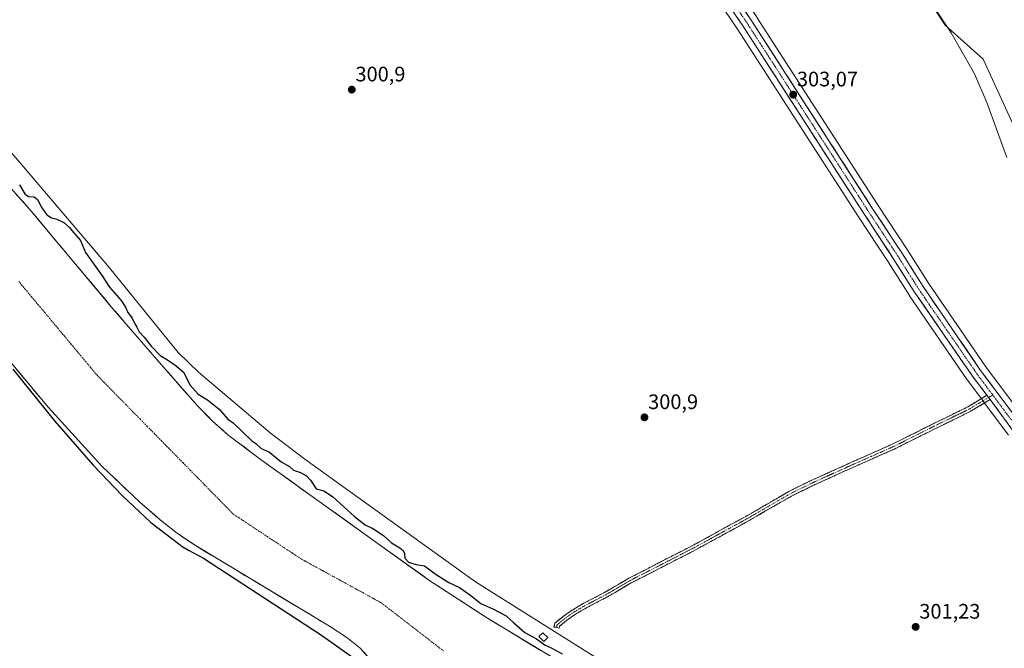
# Model space of a CAD drawing. Units: metres. Extents: x 597625 to 601098, y 4699043 to 4701405.
# Drawn here: x 598815 to 599285, y 4699949 to 4700249 of the extents above; entities that cross this region are included whole.
import ezdxf
from ezdxf.enums import TextEntityAlignment as Align

# ---------------------------------------------------------------- set-up
doc = ezdxf.new("R2010")
doc.units = ezdxf.units.M
doc.header["$MEASUREMENT"] = 0
doc.linetypes.add('TRAZO_Y_PUNTO', pattern=[1, 0.5, -0.25, 0, -0.25])
doc.linetypes.add('TRAZOSX2', pattern=[1.5, 1, -0.5])
for name, color, linetype, lineweight in [('Camino', 19, 'TRAZOSX2', 0), ('Camino Cxs', 19, 'Continuous', 0), ('Camino eje', 19, 'TRAZO_Y_PUNTO', 0), ('Carretera de calzada única', 19, 'Continuous', 13), ('Carretera de calzada única Cxs', 19, 'Continuous', 13), ('Carretera de calzada única eje', 19, 'TRAZO_Y_PUNTO', 0), ('Carátula', 7, 'Continuous', 5), ('Corriente natural Cxs', 5, 'Continuous', 13), ('Corriente natural eje', 5, 'TRAZO_Y_PUNTO', 0), ('Corriente natural superficial', 5, 'Continuous', 13), ('Cultivos herbáceos CxS', 92, 'Continuous', 0), ('Cultivos leñosos CxS', 92, 'Continuous', 0), ('Curva de nivel maestra', 36, 'Continuous', 30), ('Curva de nivel normal', 36, 'Continuous', 0), ('Edificación', 1, 'Continuous', 13), ('Edificación Cxs', 1, 'Continuous', 13), ('Matorral CxS', 135, 'Continuous', 0), ('Núcleo urbano CxS', 19, 'Continuous', 0), ('Punto de cota en terreno', 7, 'Continuous', 0), ('Rótulo de punto de cota en terreno', 19, 'Continuous', 0), ('Suelo desnudo CxS', 43, 'Continuous', 0)]:
    doc.layers.add(name, color=color, linetype=linetype, lineweight=lineweight)
doc.styles.add('Arial', font='txt', dxfattribs={"height": 0.2})

# ---------------------------------------------------------------- blocks, each defined once
blk = doc.blocks.new('*U153')
at = {"layer": 'Cultivos leñosos CxS', "color": 92, "linetype": 'Continuous', "lineweight": 0}
for points in [[(599124.5099, 4699922.9807, 300.5651), (599032.2479, 4699980.8927, 300.9051), (598950.8085, 4700039.4337, 300.7438), (598934.3407, 4700051.959, 300.9576), (598900.1536, 4700081.0141, 301.2411), (598890.3198, 4700090.3871, 301.1582), (598857.5386, 4700130.6903, 301.2805), (598786.3566, 4700214.3431, 301.4727), (598765.2831, 4700230.7452, 300.8992), (598692.5538, 4700305.3559, 301.0215), (598673.4775, 4700334.615, 300.7772), (598626.4158, 4700395.6813, 300.784), (598580.6373, 4700468.8265, 300.8386), (598567.9339, 4700507.6195, 301.0361), (598553.973, 4700565.4894, 301.1085), (598545.7604, 4700650.0599, 301.1528), (598531.9869, 4700748.3747, 301.0617)], [(598878.066, 4700670.8081, 301.8301), (598891.1619, 4700650.7041, 301.8502), (598907.7007, 4700625.6859, 302.1665), (598917.7541, 4700610.2061, 301.7937), (598963.7092, 4700539.4535, 301.5435), (598987.7571, 4700503.8459, 301.4145), (599019.9069, 4700454.1217, 301.6609), (599080.1791, 4700362.4283, 301.82), (599108.3965, 4700319.0423, 302.0038), (599144.6037, 4700263.5768, 302.1368), (599157.4383, 4700244.7043, 302.3233), (599215.1763, 4700155.0429, 302.4799), (599229.259, 4700133.6639, 302.5631), (599239.4437, 4700117.5381, 302.6534), (599239.5076, 4700117.4411, 302.6679), (599267.0975, 4700077.2911, 303.659), (599267.1673, 4700077.1939, 303.6674), (599274.0079, 4700068.0429, 304.2686), (599275.5279, 4700066.0129, 304.2237), (599286.8074, 4700050.9239, 304.3143)], [(599295.3009, 4700057.6191, 304.3004), (599275.9189, 4700083.5483, 304.1817), (599248.5155, 4700123.4413, 303.825), (599238.3509, 4700139.5265, 303.7858), (599224.2441, 4700160.9473, 303.6044), (599166.4823, 4700250.6443, 303.2781)], [(599228.1945, 4700290.0095, 304.8743), (599256.5289, 4700246.5501, 305.0875), (599274.6543, 4700230.3271, 307.5992), (599294.0437, 4700188.0331, 308.5731)]]:
    blk.add_polyline3d(points, dxfattribs=at)
blk = doc.blocks.new('5PATER')
at = {"layer": 'Carátula', "linetype": 'Continuous', "lineweight": 5}
h = blk.add_hatch(color=250, dxfattribs=at)
edge = h.paths.add_edge_path()
edge.add_ellipse((0, 0.01), major_axis=(-1.33, -1.34), ratio=0.999422, start_angle=0, end_angle=360)

msp = doc.modelspace()

# ---------------------------------------------------------------- linework, layer by layer
at = {"layer": 'Camino', "color": 19, "linetype": 'TRAZOSX2', "lineweight": 0}
for points in [[(599071.06, 4699959.2), (599069.78, 4699959.21), (599070.15, 4699961.05), (599074.29, 4699964.4), (599078.73, 4699967.51), (599084.09, 4699970.64), (599093.88, 4699975.77), (599105.51, 4699982.53), (599136.5, 4699998.46), (599161.37, 4700012.1), (599181.99, 4700024.03), (599191.8, 4700028.85), (599210.06, 4700037.13), (599231.25, 4700046.52), (599250.74, 4700056.24), (599267.29, 4700064.37), (599276.5, 4700069.9)], [(599278.06, 4700067.88), (599268.5, 4700062.15), (599251.86, 4700053.99), (599232.32, 4700044.24), (599211.09, 4700034.84), (599192.87, 4700026.57), (599183.18, 4700021.81), (599162.61, 4700009.9), (599137.68, 4699996.23), (599106.71, 4699980.32), (599095.09, 4699973.57), (599085.31, 4699968.44), (599080.09, 4699965.39), (599075.81, 4699962.39), (599072.44, 4699959.66), (599072.25, 4699958.72), (599071.06, 4699959.2)]]:
    msp.add_lwpolyline(points, dxfattribs=at)
at = {"layer": 'Camino Cxs', "color": 19, "linetype": 'Continuous', "lineweight": 0}
msp.add_lwpolyline([(599276.5, 4700069.9), (599278.06, 4700067.88)], dxfattribs=at)
msp.add_polyline3d([(599278.06, 4700067.88, 304.33), (599274.87, 4700065.97, 303.93), (599271.69, 4700064.06, 303.71), (599268.5, 4700062.15, 303.15), (599264.34, 4700060.11, 302.55), (599260.18, 4700058.07, 302.86), (599256.02, 4700056.03, 302.32), (599251.86, 4700053.99, 302.63), (599247.95, 4700052.04, 302.58), (599244.04, 4700050.09, 301.97), (599240.14, 4700048.14, 302.3), (599236.23, 4700046.19, 302.22), (599232.32, 4700044.24, 301.97), (599228.07, 4700042.36, 302.3), (599223.83, 4700040.48, 301.89), (599219.58, 4700038.6, 302.19), (599215.34, 4700036.72, 302.08), (599211.09, 4700034.84, 301.76), (599207.45, 4700033.19, 302.04), (599203.8, 4700031.53, 301.88), (599200.16, 4700029.88, 301.77), (599196.51, 4700028.22, 301.97), (599192.87, 4700026.57, 301.73), (599189.64, 4700024.98, 301.67), (599186.41, 4700023.4, 301.8), (599183.18, 4700021.81, 301.64), (599179.07, 4700019.43, 301.59), (599174.95, 4700017.05, 301.63), (599170.84, 4700014.66, 301.6), (599166.72, 4700012.28, 301.6), (599162.61, 4700009.9, 301.44), (599158.46, 4700007.62, 301.4), (599154.3, 4700005.34, 301.32), (599150.15, 4700003.07, 301.36), (599145.99, 4700000.79, 301.28), (599141.84, 4699998.51, 301.32), (599137.68, 4699996.23, 301.25), (599133.26, 4699993.96, 301.25), (599128.83, 4699991.68, 301.2), (599124.41, 4699989.41, 301.19), (599119.98, 4699987.14, 301.15), (599115.56, 4699984.87, 301.13), (599111.13, 4699982.59, 301.15), (599106.71, 4699980.32, 301.09), (599102.84, 4699978.07, 301.11), (599098.96, 4699975.82, 301.09), (599095.09, 4699973.57, 301.14), (599091.83, 4699971.86, 301.07), (599088.57, 4699970.15, 301.07), (599085.31, 4699968.44, 301.08), (599082.7, 4699966.92, 301.07), (599080.09, 4699965.39, 301.07), (599077.95, 4699963.89, 301.08), (599075.81, 4699962.39, 301.07), (599072.44, 4699959.66, 301.09), (599072.25, 4699958.72, 301.12), (599071.06, 4699959.2, 301.09), (599069.78, 4699959.21, 301.07), (599070.15, 4699961.05, 301.03), (599072.22, 4699962.73, 301), (599074.29, 4699964.4, 300.99), (599076.51, 4699965.96, 300.97), (599078.73, 4699967.51, 300.96), (599081.41, 4699969.08, 300.96), (599084.09, 4699970.64, 300.97), (599087.35, 4699972.35, 300.97), (599090.62, 4699974.06, 300.98), (599093.88, 4699975.77, 300.99), (599097.76, 4699978.02, 300.95), (599101.63, 4699980.28, 300.99), (599105.51, 4699982.53, 300.93), (599109.94, 4699984.81, 301.01), (599114.36, 4699987.08, 301), (599118.79, 4699989.36, 301.04), (599123.22, 4699991.63, 301.06), (599127.65, 4699993.91, 301.11), (599132.07, 4699996.18, 301.1), (599136.5, 4699998.46, 301.21), (599140.65, 4700000.73, 301.15), (599144.79, 4700003.01, 301.18), (599148.94, 4700005.28, 301.22), (599153.08, 4700007.55, 301.24), (599157.23, 4700009.83, 301.3), (599161.37, 4700012.1, 301.38), (599165.49, 4700014.49, 301.53), (599169.62, 4700016.87, 301.56), (599173.74, 4700019.26, 301.6), (599177.87, 4700021.64, 301.47), (599181.99, 4700024.03, 301.64), (599185.26, 4700025.64, 301.56), (599188.53, 4700027.24, 301.57), (599191.8, 4700028.85, 301.73), (599195.45, 4700030.51, 301.65), (599199.1, 4700032.16, 301.69), (599202.76, 4700033.82, 302), (599206.41, 4700035.47, 301.73), (599210.06, 4700037.13, 301.79), (599214.3, 4700039.01, 302.23), (599218.54, 4700040.89, 301.81), (599222.77, 4700042.76, 301.87), (599227.01, 4700044.64, 302.32), (599231.25, 4700046.52, 301.86), (599235.15, 4700048.46, 302.62), (599239.05, 4700050.41, 302.06), (599242.94, 4700052.35, 301.99), (599246.84, 4700054.3, 302.81), (599250.74, 4700056.24, 302.22), (599254.88, 4700058.27, 302.68), (599259.02, 4700060.31, 302.5), (599263.15, 4700062.34, 302.5), (599267.29, 4700064.37, 303.17), (599270.36, 4700066.21, 303.19), (599273.43, 4700068.06, 303.7), (599276.5, 4700069.9, 304.39), (599278.06, 4700067.88, 304.33)], close=True, dxfattribs=at)
at = {"layer": 'Camino eje', "color": 19, "linetype": 'TRAZO_Y_PUNTO', "lineweight": 0}
for points in [[(599277.28, 4700068.89), (599272.5, 4700066.03), (599267.9, 4700063.26), (599259.58, 4700059.18), (599251.3, 4700055.12), (599241.56, 4700050.26), (599231.79, 4700045.38), (599221.17, 4700040.68), (599210.58, 4700035.99), (599201.47, 4700031.85), (599192.34, 4700027.71), (599182.59, 4700022.92), (599172.28, 4700016.96), (599161.99, 4700011), (599137.09, 4699997.35), (599121.61, 4699989.39), (599106.11, 4699981.43), (599094.49, 4699974.67), (599089.6, 4699972.11), (599084.7, 4699969.54), (599079.41, 4699966.45), (599075.05, 4699963.4), (599071.3, 4699960.36), (599071.06, 4699959.2)], [(599279.23, 4700070.07), (599277.28, 4700068.89)]]:
    msp.add_lwpolyline(points, dxfattribs=at)
at = {"layer": 'Carretera de calzada única', "color": 19, "linetype": 'Continuous', "lineweight": 13}
for points in [[(599276.5, 4700069.9), (599269.57, 4700078.99), (599241.98, 4700119.14), (599231.78, 4700135.29), (599217.69, 4700156.68), (599159.94, 4700246.36), (599147.1, 4700265.24), (599110.91, 4700320.68), (599082.69, 4700364.07), (599022.42, 4700455.76), (598990.26, 4700505.5), (598966.21, 4700541.11), (598920.26, 4700611.86)], [(598937.8, 4700593.7), (598970.23, 4700543.77), (598994.28, 4700508.16), (599026.46, 4700458.39), (599086.71, 4700366.71), (599114.94, 4700323.31), (599151.1, 4700267.91), (599163.96, 4700249.02), (599221.73, 4700159.31), (599235.83, 4700137.9), (599246.01, 4700121.79), (599273.48, 4700081.8), (599292.96, 4700055.74), (599304.3, 4700042.57), (599353.92, 4699990.21), (599371.66, 4699972.08), (599386, 4699956.3), (599403.03, 4699936.92), (599417.03, 4699920.19), (599421.93, 4699912.89)], [(599289.26, 4700052.53), (599289.22, 4700052.59), (599278.06, 4700067.88)]]:
    msp.add_lwpolyline(points, dxfattribs=at)
at = {"layer": 'Carretera de calzada única Cxs', "color": 19, "linetype": 'Continuous', "lineweight": 13}
msp.add_lwpolyline([(599276.5, 4700069.9), (599278.06, 4700067.88)], dxfattribs=at)
for points in [[(599286.43, 4700056.42, 304.5), (599283.64, 4700060.24, 304.39), (599280.85, 4700064.06, 304.41), (599278.06, 4700067.88, 304.33), (599276.5, 4700069.9, 304.39), (599274.19, 4700072.93, 304.16), (599271.88, 4700075.96, 304.17), (599269.57, 4700078.99, 304.02), (599266.81, 4700083.01, 304.16), (599264.05, 4700087.02, 303.72), (599261.29, 4700091.04, 303.95), (599258.53, 4700095.05, 303.51), (599255.78, 4700099.07, 303.92), (599253.02, 4700103.08, 303.52), (599250.26, 4700107.1, 303.61), (599247.5, 4700111.11, 303.73), (599244.74, 4700115.13, 303.43), (599241.98, 4700119.14, 303.53), (599239.43, 4700123.18, 303.21), (599236.88, 4700127.22, 303.37), (599234.33, 4700131.25, 303.11), (599231.78, 4700135.29, 303.02), (599229.43, 4700138.86, 303.17), (599227.08, 4700142.42, 303.38), (599224.74, 4700145.99, 303.04), (599222.39, 4700149.55, 302.87), (599220.04, 4700153.12, 303.05), (599217.69, 4700156.68, 302.97), (599215.07, 4700160.76, 302.98), (599212.44, 4700164.83, 303.02), (599209.82, 4700168.91, 302.96), (599207.19, 4700172.99, 303.09), (599204.57, 4700177.06, 302.9), (599201.94, 4700181.14, 302.99), (599199.32, 4700185.21, 302.8), (599196.69, 4700189.29, 302.98), (599194.07, 4700193.37, 302.87), (599191.44, 4700197.44, 302.98), (599188.82, 4700201.52, 302.71), (599186.19, 4700205.6, 302.86), (599183.57, 4700209.67, 302.83), (599180.94, 4700213.75, 302.85), (599178.32, 4700217.83, 302.75), (599175.69, 4700221.9, 302.74), (599173.07, 4700225.98, 302.59), (599170.44, 4700230.05, 302.61), (599167.82, 4700234.13, 302.53), (599165.19, 4700238.21, 302.6), (599162.57, 4700242.28, 302.53), (599159.94, 4700246.36, 302.52), (599157.37, 4700250.14, 302.56)], [(599161.39, 4700252.8, 302.57), (599163.96, 4700249.02, 302.67), (599166.59, 4700244.94, 302.68), (599169.21, 4700240.86, 302.77), (599171.84, 4700236.79, 302.68), (599174.46, 4700232.71, 302.67), (599177.09, 4700228.63, 302.81), (599179.72, 4700224.55, 302.77), (599182.34, 4700220.48, 302.9), (599184.97, 4700216.4, 302.85), (599187.59, 4700212.32, 303.01), (599190.22, 4700208.24, 302.9), (599192.85, 4700204.17, 303.07), (599195.47, 4700200.09, 303.04), (599198.1, 4700196.01, 303.17), (599200.72, 4700191.93, 303.02), (599203.35, 4700187.85, 303.18), (599205.97, 4700183.78, 303.12), (599208.6, 4700179.7, 303.19), (599211.23, 4700175.62, 303.17), (599213.85, 4700171.54, 303.23), (599216.48, 4700167.47, 303.23), (599219.1, 4700163.39, 303.25), (599221.73, 4700159.31, 303.41), (599224.08, 4700155.74, 303.41), (599226.43, 4700152.17, 303.44), (599228.78, 4700148.61, 303.46), (599231.13, 4700145.04, 303.54), (599233.48, 4700141.47, 303.59), (599235.83, 4700137.9, 303.58), (599238.38, 4700133.87, 303.67), (599240.92, 4700129.85, 303.69), (599243.47, 4700125.82, 303.75), (599246.01, 4700121.79, 303.72), (599248.76, 4700117.79, 303.81), (599251.5, 4700113.79, 303.96), (599254.25, 4700109.79, 303.92), (599257, 4700105.79, 303.97), (599259.75, 4700101.8, 303.93), (599262.49, 4700097.8, 304.04), (599265.24, 4700093.8, 304.05), (599267.99, 4700089.8, 304.09), (599270.73, 4700085.8, 304.04), (599273.48, 4700081.8, 304.1), (599276.26, 4700078.08, 304.15), (599279.05, 4700074.35, 304.09), (599281.83, 4700070.63, 304.12), (599284.61, 4700066.91, 304.1), (599287.39, 4700063.19, 304.23)]]:
    msp.add_polyline3d(points, dxfattribs=at)
at = {"layer": 'Carretera de calzada única eje', "color": 19, "linetype": 'TRAZO_Y_PUNTO', "lineweight": 0}
for points in [[(598933.88, 4700595.32), (598940.23, 4700585.55), (598968.23, 4700542.44), (598980.25, 4700524.64), (598992.28, 4700506.83), (599008.35, 4700481.93), (599024.44, 4700457.07), (599054.57, 4700411.23), (599084.69, 4700365.39), (599098.82, 4700343.68), (599112.92, 4700321.99), (599131.01, 4700294.29), (599149.1, 4700266.57), (599155.51, 4700257.14), (599161.94, 4700247.69), (599190.82, 4700202.84), (599219.71, 4700157.99), (599226.76, 4700147.3), (599233.82, 4700136.59), (599238.89, 4700128.54), (599244, 4700120.46), (599257.73, 4700100.47), (599271.53, 4700080.39), (599279.23, 4700070.07)], [(599279.23, 4700070.07), (599281.26, 4700067.35), (599291.08, 4700054.23), (599296.85, 4700047.54), (599298.42, 4700045.71)]]:
    msp.add_lwpolyline(points, dxfattribs=at)
at = {"layer": 'Corriente natural Cxs', "color": 5, "linetype": 'Continuous', "lineweight": 13}
for points in [[(598813.27, 4700165.65, 298.81), (598816.32, 4700162.23, 298.94), (598819.37, 4700158.82, 298.93), (598822.38, 4700155.23, 298.78), (598825.38, 4700151.64, 298.65), (598828.39, 4700148.05, 298.56), (598831.4, 4700144.47, 298.34), (598834.4, 4700140.88, 298.38), (598837.41, 4700137.29, 298.3), (598840.42, 4700133.7, 298.15), (598843.43, 4700130.11, 298.17), (598846.43, 4700126.52, 298.3), (598849.44, 4700122.94, 298.8), (598852.45, 4700119.35, 298.73), (598855.45, 4700115.76, 298.57), (598858.46, 4700112.17, 298.5), (598861.56, 4700108.57, 298.2), (598864.67, 4700104.97, 298.7), (598867.77, 4700101.37, 298.93), (598870.88, 4700097.76, 298.76), (598873.98, 4700094.16, 299.6), (598877.09, 4700090.56, 299.99), (598880.19, 4700086.96, 299.5), (598883.43, 4700083.28, 298.65), (598886.67, 4700079.6, 298.55), (598889.91, 4700075.92, 298.51), (598893.15, 4700072.23, 298.89), (598896.39, 4700068.55, 299.1), (598899.63, 4700064.87, 298.99), (598901.97, 4700062.49, 298.82), (598904.31, 4700060.11, 298.68), (598906.65, 4700057.73, 298.54), (598909.15, 4700055.51, 298.47), (598911.64, 4700053.3, 298.29), (598914.14, 4700051.08, 298.53), (598917.98, 4700048.17, 298.4), (598921.82, 4700045.25, 298.56), (598925.65, 4700042.34, 298.53), (598929.49, 4700039.42, 298.72), (598933.52, 4700036.53, 299.02), (598937.55, 4700033.65, 299.04), (598941.57, 4700030.76, 298.87), (598945.6, 4700027.87, 298.85), (598949.63, 4700024.99, 298.85), (598953.66, 4700022.1, 298.81), (598957.69, 4700019.21, 298.48), (598961.71, 4700016.33, 298.58), (598965.74, 4700013.44, 299.24), (598969.77, 4700010.56, 299.27), (598973.8, 4700007.67, 299.32), (598977.83, 4700004.78, 299.39), (598981.85, 4700001.9, 299.12), (598985.88, 4699999.01, 298.8), (598989.91, 4699996.12, 299.09), (598993.94, 4699993.24, 299.27), (598997.97, 4699990.35, 299.65), (599001.99, 4699987.46, 299.56), (599006.02, 4699984.58, 298.89), (599010.05, 4699981.69, 299.3), (599014.05, 4699979.08, 299.45), (599018.05, 4699976.47, 299.33), (599022.05, 4699973.86, 299.1), (599026.04, 4699971.26, 299.24), (599030.04, 4699968.65, 299.13), (599034.04, 4699966.04, 299.15), (599038.04, 4699963.43, 299.05), (599042.23, 4699960.9, 299.1), (599046.41, 4699958.38, 298.66), (599050.6, 4699955.85, 298.94), (599054.79, 4699953.33, 298.81), (599058.97, 4699950.8, 298.97), (599063.16, 4699948.27, 298.93)], [(598980.62, 4699945.47, 299.57), (598977.34, 4699949.22, 299.76), (598974.15, 4699951.73, 299.38), (598970.95, 4699954.25, 298.98), (598966.76, 4699956.97, 299.26), (598962.56, 4699959.68, 299.3), (598958.53, 4699962.1, 299.94), (598954.5, 4699964.53, 300.44), (598950.48, 4699966.95, 300.56), (598946.45, 4699969.37, 300.15), (598942.42, 4699971.79, 299.04), (598938.39, 4699974.22, 298.83), (598934.36, 4699976.64, 299.37), (598930.34, 4699979.06, 300.15), (598926.31, 4699981.48, 300.26), (598922.28, 4699983.91, 300.01), (598918.25, 4699986.33, 299.46), (598914.22, 4699988.75, 299.38), (598910.19, 4699991.17, 299.51), (598906.17, 4699993.6, 299.41), (598902.14, 4699996.02, 299.19), (598898.11, 4699998.44, 299.31), (598893.98, 4700001.25, 299.38), (598889.84, 4700004.05, 299.08), (598887.23, 4700006.12, 298.9), (598884.61, 4700008.2, 298.61), (598882, 4700010.27, 298.37), (598878.69, 4700013.14, 298.5), (598875.39, 4700016.02, 298.46), (598872.08, 4700018.89, 298.45), (598868.45, 4700022.32, 299.03), (598864.81, 4700025.75, 299.39), (598861.18, 4700029.19, 299.41), (598857.54, 4700032.62, 299.54), (598853.91, 4700036.05, 299.6), (598850.73, 4700039.56, 299.23), (598847.56, 4700043.08, 299.24), (598844.38, 4700046.59, 299.26), (598841.2, 4700050.1, 299.02), (598838.02, 4700053.61, 298.62), (598834.85, 4700057.13, 298.87), (598831.67, 4700060.64, 298.86), (598828.49, 4700064.15, 298.44), (598825.34, 4700067.88, 298.6), (598822.18, 4700071.62, 299.61), (598819.03, 4700075.35, 300.11), (598815.87, 4700079.09, 299.97), (598812.72, 4700082.82, 299.94)]]:
    msp.add_polyline3d(points, dxfattribs=at)
at = {"layer": 'Corriente natural eje', "color": 5, "linetype": 'TRAZO_Y_PUNTO', "lineweight": 0}
msp.add_polyline3d([(598814.23, 4700124.3, 298.56), (598817.35, 4700120.57, 298.58), (598820.47, 4700116.83, 298.61), (598823.58, 4700113.1, 298.66), (598826.7, 4700109.37, 298.69), (598829.82, 4700105.64, 298.68), (598832.93, 4700101.91, 298.65), (598836.05, 4700098.18, 298.6), (598839.16, 4700094.45, 298.55), (598842.28, 4700090.71, 298.46), (598845.4, 4700086.98, 298.4), (598848.51, 4700083.25, 298.37), (598851.63, 4700079.52, 298.4), (598855.06, 4700076.03, 298.49), (598858.48, 4700072.53, 298.58), (598861.91, 4700069.04, 298.66), (598865.34, 4700065.55, 298.7), (598868.76, 4700062.05, 298.74), (598872.19, 4700058.56, 298.78), (598875.61, 4700055.06, 298.84), (598879.04, 4700051.57, 298.88), (598882.47, 4700048.08, 298.88), (598885.89, 4700044.58, 298.79), (598889.32, 4700041.09, 298.65), (598892.75, 4700037.6, 298.49), (598896.17, 4700034.1, 298.37), (598899.6, 4700030.61, 298.32), (598903.02, 4700027.11, 298.33), (598906.45, 4700023.62, 298.36), (598909.88, 4700020.13, 298.35), (598913.3, 4700016.63, 298.29), (598916.73, 4700013.14, 298.18), (598920.79, 4700010.46, 298.06), (598924.85, 4700007.78, 298.01), (598928.91, 4700005.1, 298.01), (598932.98, 4700002.42, 298.04), (598937.04, 4699999.73, 298.07), (598941.1, 4699997.05, 298.13), (598945.16, 4699994.37, 298.25), (598949.22, 4699991.69, 298.43), (598953.44, 4699989.38, 298.66), (598957.67, 4699987.07, 298.94), (598961.89, 4699984.76, 299.18), (598966.11, 4699982.45, 299.28), (598970.34, 4699980.13, 299.27), (598974.56, 4699977.82, 299.2), (598978.78, 4699975.51, 299.09), (598983.01, 4699973.2, 299), (598987.23, 4699970.89, 298.93), (598990.97, 4699968.01, 298.9), (598994.7, 4699965.12, 298.9), (598998.44, 4699962.24, 298.9), (599002.18, 4699959.35, 298.89), (599005.91, 4699956.47, 298.88), (599009.65, 4699953.58, 298.87), (599013.38, 4699950.7, 298.85), (599017.12, 4699947.81, 298.82)], dxfattribs=at)
at = {"layer": 'Corriente natural superficial', "color": 5, "linetype": 'Continuous', "lineweight": 13}
for points in [[(598813.27, 4700165.65, 298.81), (598816.32, 4700162.23, 298.94), (598819.37, 4700158.82, 298.93), (598822.38, 4700155.23, 298.78), (598825.38, 4700151.64, 298.65), (598828.39, 4700148.05, 298.56), (598831.4, 4700144.47, 298.34), (598834.4, 4700140.88, 298.38), (598837.41, 4700137.29, 298.3), (598840.42, 4700133.7, 298.15), (598843.43, 4700130.11, 298.17), (598846.43, 4700126.52, 298.3), (598849.44, 4700122.94, 298.8), (598852.45, 4700119.35, 298.73), (598855.45, 4700115.76, 298.57), (598858.46, 4700112.17, 298.5), (598861.56, 4700108.57, 298.2), (598864.67, 4700104.97, 298.7), (598867.77, 4700101.37, 298.93), (598870.88, 4700097.76, 298.76), (598873.98, 4700094.16, 299.6), (598877.09, 4700090.56, 299.99), (598880.19, 4700086.96, 299.5), (598883.43, 4700083.28, 298.65), (598886.67, 4700079.6, 298.55), (598889.91, 4700075.92, 298.51), (598893.15, 4700072.23, 298.89), (598896.39, 4700068.55, 299.1), (598899.63, 4700064.87, 298.99), (598901.97, 4700062.49, 298.82), (598904.31, 4700060.11, 298.68), (598906.65, 4700057.73, 298.54), (598909.15, 4700055.51, 298.47), (598911.64, 4700053.3, 298.29), (598914.14, 4700051.08, 298.53), (598917.98, 4700048.17, 298.4), (598921.82, 4700045.25, 298.56), (598925.65, 4700042.34, 298.53), (598929.49, 4700039.42, 298.72), (598933.52, 4700036.53, 299.02), (598937.55, 4700033.65, 299.04), (598941.57, 4700030.76, 298.87), (598945.6, 4700027.87, 298.85), (598949.63, 4700024.99, 298.85), (598953.66, 4700022.1, 298.81), (598957.69, 4700019.21, 298.48), (598961.71, 4700016.33, 298.58), (598965.74, 4700013.44, 299.24), (598969.77, 4700010.56, 299.27), (598973.8, 4700007.67, 299.32), (598977.83, 4700004.78, 299.39), (598981.85, 4700001.9, 299.12), (598985.88, 4699999.01, 298.8), (598989.91, 4699996.12, 299.09), (598993.94, 4699993.24, 299.27), (598997.97, 4699990.35, 299.65), (599001.99, 4699987.46, 299.56), (599006.02, 4699984.58, 298.89), (599010.05, 4699981.69, 299.3), (599014.05, 4699979.08, 299.45), (599018.05, 4699976.47, 299.33), (599022.05, 4699973.86, 299.1), (599026.04, 4699971.26, 299.24), (599030.04, 4699968.65, 299.13), (599034.04, 4699966.04, 299.15), (599038.04, 4699963.43, 299.05), (599042.23, 4699960.9, 299.1), (599046.41, 4699958.38, 298.66), (599050.6, 4699955.85, 298.94), (599054.79, 4699953.33, 298.81), (599058.97, 4699950.8, 298.97), (599063.16, 4699948.27, 298.93)], [(598980.62, 4699945.47, 299.57), (598977.34, 4699949.22, 299.76), (598974.15, 4699951.73, 299.38), (598970.95, 4699954.25, 298.98), (598966.76, 4699956.97, 299.26), (598962.56, 4699959.68, 299.3), (598958.53, 4699962.1, 299.94), (598954.5, 4699964.53, 300.44), (598950.48, 4699966.95, 300.56), (598946.45, 4699969.37, 300.15), (598942.42, 4699971.79, 299.04), (598938.39, 4699974.22, 298.83), (598934.36, 4699976.64, 299.37), (598930.34, 4699979.06, 300.15), (598926.31, 4699981.48, 300.26), (598922.28, 4699983.91, 300.01), (598918.25, 4699986.33, 299.46), (598914.22, 4699988.75, 299.38), (598910.19, 4699991.17, 299.51), (598906.17, 4699993.6, 299.41), (598902.14, 4699996.02, 299.19), (598898.11, 4699998.44, 299.31), (598893.98, 4700001.25, 299.38), (598889.84, 4700004.05, 299.08), (598887.23, 4700006.12, 298.9), (598884.61, 4700008.2, 298.61), (598882, 4700010.27, 298.37), (598878.69, 4700013.14, 298.5), (598875.39, 4700016.02, 298.46), (598872.08, 4700018.89, 298.45), (598868.45, 4700022.32, 299.03), (598864.81, 4700025.75, 299.39), (598861.18, 4700029.19, 299.41), (598857.54, 4700032.62, 299.54), (598853.91, 4700036.05, 299.6), (598850.73, 4700039.56, 299.23), (598847.56, 4700043.08, 299.24), (598844.38, 4700046.59, 299.26), (598841.2, 4700050.1, 299.02), (598838.02, 4700053.61, 298.62), (598834.85, 4700057.13, 298.87), (598831.67, 4700060.64, 298.86), (598828.49, 4700064.15, 298.44), (598825.34, 4700067.88, 298.6), (598822.18, 4700071.62, 299.61), (598819.03, 4700075.35, 300.11), (598815.87, 4700079.09, 299.97), (598812.72, 4700082.82, 299.94)]]:
    msp.add_polyline3d(points, dxfattribs=at)
at = {"layer": 'Cultivos herbáceos CxS', "color": 92, "linetype": 'Continuous', "lineweight": 0}
for points in [[(599294.04, 4700188.03, 308.57), (599274.65, 4700230.33, 307.6), (599256.53, 4700246.55, 305.09), (599228.19, 4700290.01, 304.87), (599228.19, 4700291.13, 305.21), (599265.09, 4700326.69, 314.36), (599272.78, 4700339.52, 316.51), (599279.65, 4700347.76, 318.56), (599280.48, 4700348.76, 318.86), (599292.79, 4700346.71, 320.48)], [(599228.19, 4700290.01, 304.87), (599256.53, 4700246.55, 305.09), (599274.65, 4700230.33, 307.6), (599294.04, 4700188.03, 308.57), (599318, 4700133.32, 306), (599323.13, 4700126.14, 305.08), (599335.44, 4700122.03, 305.34), (599354.3, 4700123.05, 305.29), (599379.56, 4700127.16, 306.93), (599380.49, 4700118.17, 306.19), (599381.1, 4700112.28, 306.05), (599377.37, 4700100.24, 305.63), (599372.17, 4700090.56, 305.03)], [(598673.51, 4700226.12, 298.45), (598680.59, 4700217.67, 299.12), (598699.73, 4700205.8, 298.55), (598700.33, 4700205.57, 298.6), (598704.48, 4700203.96, 298.73), (598708.87, 4700201.59, 298.7), (598725.14, 4700185.27, 298.78), (598754.86, 4700151.33, 299.25), (598779.61, 4700121.27, 299.42), (598800.1, 4700097.76, 300.38), (598828.49, 4700064.15, 298.88), (598853.91, 4700036.05, 299.43), (598872.08, 4700018.89, 298.5), (598882, 4700010.27, 298.7), (598889.84, 4700004.05, 299.3), (598898.11, 4699998.44, 299.34), (598962.56, 4699959.68, 299.16), (598970.95, 4699954.25, 299.23), (598977.34, 4699949.22, 299.48), (598997, 4699926.74, 299.34)], [(598800.1, 4700097.76, 300.38), (598828.49, 4700064.15, 298.88), (598853.91, 4700036.05, 299.43), (598872.08, 4700018.89, 298.5), (598882, 4700010.27, 298.7), (598889.84, 4700004.05, 299.3), (598898.11, 4699998.44, 299.34), (598962.56, 4699959.68, 299.16), (598970.95, 4699954.25, 299.23), (598977.34, 4699949.22, 299.48), (598997, 4699926.74, 299.34)]]:
    msp.add_polyline3d(points, dxfattribs=at)
at = {"layer": 'Cultivos leñosos CxS', "color": 92, "linetype": 'Continuous', "lineweight": 0}
for points in [[(598531.99, 4700748.37, 301.06), (598545.76, 4700650.06, 301.15), (598553.97, 4700565.49, 301.11), (598567.93, 4700507.62, 301.04), (598580.64, 4700468.83, 300.84), (598626.42, 4700395.68, 300.78), (598673.48, 4700334.62, 300.78), (598692.55, 4700305.36, 301.02), (598765.28, 4700230.75, 300.9), (598786.36, 4700214.34, 301.47), (598857.54, 4700130.69, 301.28), (598890.32, 4700090.39, 301.16), (598900.15, 4700081.01, 301.24), (598934.34, 4700051.96, 300.96), (598950.81, 4700039.43, 300.74), (599032.25, 4699980.89, 300.91), (599124.51, 4699922.98, 300.57)], [(598878.07, 4700670.81, 301.83), (598891.16, 4700650.7, 301.85), (598907.7, 4700625.69, 302.17), (598917.75, 4700610.21, 301.79), (598963.71, 4700539.45, 301.54), (598987.76, 4700503.85, 301.41), (599019.91, 4700454.12, 301.66), (599080.18, 4700362.43, 301.82), (599108.4, 4700319.04, 302), (599144.6, 4700263.58, 302.14), (599157.44, 4700244.7, 302.32), (599215.18, 4700155.04, 302.48), (599229.26, 4700133.66, 302.56), (599239.44, 4700117.54, 302.65), (599239.51, 4700117.44, 302.67), (599267.1, 4700077.29, 303.66), (599267.17, 4700077.19, 303.67), (599274.01, 4700068.04, 304.27), (599275.53, 4700066.01, 304.22), (599286.81, 4700050.92, 304.31)], [(598941.22, 4700593.93, 302.61), (598972.73, 4700545.43, 302.51), (598996.78, 4700509.81, 302.51), (599028.97, 4700460.03, 302.6), (599089.22, 4700368.35, 302.62), (599117.45, 4700324.95, 302.64), (599153.6, 4700269.57, 303.02), (599166.44, 4700250.71, 303.28), (599166.48, 4700250.64, 303.28), (599224.24, 4700160.95, 303.6), (599238.35, 4700139.53, 303.79), (599248.52, 4700123.44, 303.83), (599275.92, 4700083.55, 304.18), (599295.3, 4700057.62, 304.3), (599306.53, 4700044.58, 304.31), (599314.71, 4700035.94, 304.51)], [(599228.19, 4700290.01, 304.87), (599256.53, 4700246.55, 305.09), (599274.65, 4700230.33, 307.6), (599294.04, 4700188.03, 308.57), (599318, 4700133.32, 306), (599323.13, 4700126.14, 305.08), (599335.44, 4700122.03, 305.34), (599354.3, 4700123.05, 305.29), (599379.56, 4700127.16, 306.93), (599380.49, 4700118.17, 306.19), (599381.1, 4700112.28, 306.05), (599377.37, 4700100.24, 305.63), (599372.17, 4700090.56, 305.03)]]:
    msp.add_polyline3d(points, dxfattribs=at)
at = {"layer": 'Curva de nivel maestra', "color": 36, "linetype": 'Continuous', "lineweight": 30}
for points in [[(598814.7, 4700170.34, 300), (598817.24, 4700166.11, 300), (598819, 4700164.85, 300), (598821.61, 4700164.62, 300), (598823.28, 4700163.35, 300), (598825.24, 4700159.44, 300), (598827.64, 4700156.1, 300), (598829.96, 4700154.6, 300), (598832.47, 4700154.02, 300), (598835.8, 4700152.45, 300), (598838.47, 4700150.08, 300), (598840.47, 4700147.56, 300), (598843.78, 4700143.8, 300), (598846.16, 4700138.07, 300), (598854.14, 4700126.93, 300), (598857.56, 4700121.49, 300), (598863.1, 4700115.15, 300), (598865.27, 4700111.96, 300), (598866.33, 4700109.39, 300), (598868.43, 4700106.73, 300), (598869.62, 4700104.03, 300), (598870.61, 4700102.44, 300), (598871.76, 4700100.17, 300), (598874.14, 4700097.64, 300), (598877.53, 4700093.28, 300), (598881.82, 4700088.9, 300), (598885.35, 4700086.77, 300), (598889.4, 4700083.99, 300), (598892.88, 4700080.99, 300), (598896.14, 4700074.75, 300), (598899.94, 4700070.4, 300), (598904.36, 4700067.79, 300), (598910, 4700063.22, 300), (598914.16, 4700058.5, 300), (598916.69, 4700056.78, 300), (598925.56, 4700048.15, 300), (598927.45, 4700046.92, 300), (598929.94, 4700044.55, 300), (598934.04, 4700042.7, 300), (598939.58, 4700038.08, 300), (598943.48, 4700035.92, 300), (598945.47, 4700034.23, 300), (598948.84, 4700032.99, 300), (598951.68, 4700031.49, 300), (598953.49, 4700029.3, 300), (598956.24, 4700025.24, 300), (598959.89, 4700024.34, 300), (598963.98, 4700021.66, 300), (598974.53, 4700011.98, 300), (598979.7, 4700008.05, 300), (598983.29, 4700006.38, 300), (598988.34, 4700002.96, 300), (598992.24, 4699999.43, 300), (598996.18, 4699997.11, 300), (598997.85, 4699995.85, 300), (598998.39, 4699994.39, 300), (598998.62, 4699992.13, 300), (599000.33, 4699990.16, 300), (599003.94, 4699989.14, 300), (599008.04, 4699988.44, 300), (599013.02, 4699984.63, 300), (599019.57, 4699980.55, 300), (599024.69, 4699978.09, 300), (599030.08, 4699974.38, 300), (599034.86, 4699970.47, 300), (599040.52, 4699967.88, 300), (599046.98, 4699964.58, 300), (599050.62, 4699961.2, 300), (599055.91, 4699956.65, 300), (599061.46, 4699953.57, 300), (599065.58, 4699950.66, 300), (599068.38, 4699949.35, 300), (599073.73, 4699946.46, 300)], [(598811.51, 4700082.41, 300), (598831.3, 4700057.74, 300), (598849.78, 4700036.48, 300), (598863.58, 4700021.98, 300), (598877.27, 4700009.17, 300), (598891.28, 4699998.44, 300), (598891.88, 4699997.97, 300), (598895.36, 4699995.99, 300), (598902.43, 4699992.08, 300), (598958.32, 4699955.76, 300), (598978.97, 4699941.1, 300)]]:
    msp.add_polyline3d(points, dxfattribs=at)
at = {"layer": 'Curva de nivel normal', "color": 36, "linetype": 'Continuous', "lineweight": 0}
msp.add_polyline3d([(599285.96, 4700183.49, 305), (599276.42, 4700209.71, 305), (599270.6, 4700223.36, 305), (599259.37, 4700242.96, 305), (599241.5, 4700270.24, 305)], dxfattribs=at)
at = {"layer": 'Edificación', "color": 1, "linetype": 'Continuous', "lineweight": 13}
msp.add_polyline3d([(599066.78, 4699954.31, 301), (599064.87, 4699952.3, 300.22), (599062.62, 4699954.73, 300.26), (599064.53, 4699956.5, 300.79), (599066.78, 4699954.31, 301)], dxfattribs=at)
at = {"layer": 'Edificación Cxs', "color": 1, "linetype": 'Continuous', "lineweight": 13}
msp.add_polyline3d([(599066.78, 4699954.31, 301), (599064.87, 4699952.3, 300.22), (599062.62, 4699954.73, 300.26), (599064.53, 4699956.5, 300.79), (599066.78, 4699954.31, 301)], close=True, dxfattribs=at)
at = {"layer": 'Matorral CxS', "color": 135, "linetype": 'Continuous', "lineweight": 0}
for points in [[(598531.99, 4700748.37, 301.06), (598545.76, 4700650.06, 301.15), (598553.97, 4700565.49, 301.11), (598567.93, 4700507.62, 301.04), (598580.64, 4700468.83, 300.84), (598626.42, 4700395.68, 300.78), (598673.48, 4700334.62, 300.78), (598692.55, 4700305.36, 301.02), (598765.28, 4700230.75, 300.9), (598786.36, 4700214.34, 301.47), (598857.54, 4700130.69, 301.28), (598890.32, 4700090.39, 301.16), (598900.15, 4700081.01, 301.24), (598934.34, 4700051.96, 300.96), (598950.81, 4700039.43, 300.74), (599032.25, 4699980.89, 300.91), (599124.51, 4699922.98, 300.57)], [(598531.99, 4700748.37, 301.06), (598545.76, 4700650.06, 301.15), (598553.97, 4700565.49, 301.11), (598567.93, 4700507.62, 301.04), (598580.64, 4700468.83, 300.84), (598626.42, 4700395.68, 300.78), (598673.48, 4700334.62, 300.78), (598692.55, 4700305.36, 301.02), (598765.28, 4700230.75, 300.9), (598786.36, 4700214.34, 301.47), (598857.54, 4700130.69, 301.28), (598890.32, 4700090.39, 301.16), (598900.15, 4700081.01, 301.24), (598934.34, 4700051.96, 300.96), (598950.81, 4700039.43, 300.74), (599032.25, 4699980.89, 300.91), (599124.51, 4699922.98, 300.57)], [(599105.03, 4699923.01, 298.33), (599038.04, 4699963.43, 299.32), (599010.05, 4699981.69, 299.18), (598929.49, 4700039.42, 298.73), (598914.14, 4700051.08, 298.4), (598906.65, 4700057.73, 298.29), (598899.63, 4700064.87, 298.47), (598880.19, 4700086.96, 298.63), (598858.46, 4700112.17, 298.62), (598819.37, 4700158.82, 298.95), (598794.95, 4700186.12, 298.9)], [(598794.95, 4700186.12, 298.9), (598819.37, 4700158.82, 298.95), (598858.46, 4700112.17, 298.62), (598880.19, 4700086.96, 298.63), (598899.63, 4700064.87, 298.47), (598906.65, 4700057.73, 298.29), (598914.14, 4700051.08, 298.4), (598929.49, 4700039.42, 298.73), (599010.05, 4699981.69, 299.18), (599038.04, 4699963.43, 299.32), (599105.03, 4699923.01, 298.33)]]:
    msp.add_polyline3d(points, dxfattribs=at)
at = {"layer": 'Núcleo urbano CxS', "color": 19, "linetype": 'Continuous', "lineweight": 0}
for points in [[(599286.81, 4700050.92, 304.31), (599275.53, 4700066.01, 304.22), (599274.01, 4700068.04, 304.27), (599267.17, 4700077.19, 303.67), (599267.1, 4700077.29, 303.66), (599239.51, 4700117.44, 302.67), (599239.44, 4700117.54, 302.65), (599229.26, 4700133.66, 302.56), (599215.18, 4700155.04, 302.48), (599157.44, 4700244.7, 302.32), (599144.6, 4700263.58, 302.14), (599108.4, 4700319.04, 302), (599080.18, 4700362.43, 301.82), (599019.91, 4700454.12, 301.66), (598987.76, 4700503.85, 301.41), (598963.71, 4700539.45, 301.54), (598917.75, 4700610.21, 301.79), (598907.7, 4700625.69, 302.17), (598891.16, 4700650.7, 301.85), (598878.07, 4700670.81, 301.83)], [(598878.07, 4700670.81, 301.83), (598891.16, 4700650.7, 301.85), (598907.7, 4700625.69, 302.17), (598917.75, 4700610.21, 301.79), (598963.71, 4700539.45, 301.54), (598987.76, 4700503.85, 301.41), (599019.91, 4700454.12, 301.66), (599080.18, 4700362.43, 301.82), (599108.4, 4700319.04, 302), (599144.6, 4700263.58, 302.14), (599157.44, 4700244.7, 302.32), (599215.18, 4700155.04, 302.48), (599229.26, 4700133.66, 302.56), (599239.44, 4700117.54, 302.65), (599239.51, 4700117.44, 302.67), (599267.1, 4700077.29, 303.66), (599267.17, 4700077.19, 303.67), (599274.01, 4700068.04, 304.27), (599275.53, 4700066.01, 304.22), (599286.81, 4700050.92, 304.31)], [(598900.2, 4700656.65, 302.44), (598916.74, 4700631.61, 302.53), (598920.79, 4700625.38, 302.42), (598938.43, 4700598.23, 302.65), (598940.32, 4700595.32, 302.63), (598941.22, 4700593.93, 302.61), (598972.73, 4700545.43, 302.51), (598996.78, 4700509.81, 302.51), (599028.97, 4700460.03, 302.6), (599089.22, 4700368.35, 302.62), (599117.45, 4700324.95, 302.64), (599153.6, 4700269.57, 303.02), (599166.44, 4700250.71, 303.28), (599166.48, 4700250.64, 303.28), (599224.24, 4700160.95, 303.6), (599238.35, 4700139.53, 303.79), (599248.52, 4700123.44, 303.83), (599275.92, 4700083.55, 304.18), (599295.3, 4700057.62, 304.3)], [(598941.22, 4700593.93, 302.61), (598972.73, 4700545.43, 302.51), (598996.78, 4700509.81, 302.51), (599028.97, 4700460.03, 302.6), (599089.22, 4700368.35, 302.62), (599117.45, 4700324.95, 302.64), (599153.6, 4700269.57, 303.02), (599166.44, 4700250.71, 303.28), (599166.48, 4700250.64, 303.28), (599224.24, 4700160.95, 303.6), (599238.35, 4700139.53, 303.79), (599248.52, 4700123.44, 303.83), (599275.92, 4700083.55, 304.18), (599295.3, 4700057.62, 304.3), (599306.53, 4700044.58, 304.31), (599314.71, 4700035.94, 304.51)]]:
    msp.add_polyline3d(points, dxfattribs=at)
at = {"layer": 'Suelo desnudo CxS', "color": 43, "linetype": 'Continuous', "lineweight": 0}
for points in [[(598673.51, 4700226.12, 298.45), (598680.59, 4700217.67, 299.12), (598699.73, 4700205.8, 298.55), (598700.33, 4700205.57, 298.6), (598704.48, 4700203.96, 298.73), (598708.87, 4700201.59, 298.7), (598725.14, 4700185.27, 298.78), (598754.86, 4700151.33, 299.25), (598779.61, 4700121.27, 299.42), (598800.1, 4700097.76, 300.38), (598828.49, 4700064.15, 298.88), (598853.91, 4700036.05, 299.43), (598872.08, 4700018.89, 298.5), (598882, 4700010.27, 298.7), (598889.84, 4700004.05, 299.3), (598898.11, 4699998.44, 299.34), (598962.56, 4699959.68, 299.16), (598970.95, 4699954.25, 299.23), (598977.34, 4699949.22, 299.48), (598997, 4699926.74, 299.34)], [(598794.95, 4700186.12, 298.9), (598819.37, 4700158.82, 298.95), (598858.46, 4700112.17, 298.62), (598880.19, 4700086.96, 298.63), (598899.63, 4700064.87, 298.47), (598906.65, 4700057.73, 298.29), (598914.14, 4700051.08, 298.4), (598929.49, 4700039.42, 298.73), (599010.05, 4699981.69, 299.18), (599038.04, 4699963.43, 299.32), (599105.03, 4699923.01, 298.33)], [(598794.95, 4700186.12, 298.9), (598819.37, 4700158.82, 298.95), (598858.46, 4700112.17, 298.62), (598880.19, 4700086.96, 298.63), (598899.63, 4700064.87, 298.47), (598906.65, 4700057.73, 298.29), (598914.14, 4700051.08, 298.4), (598929.49, 4700039.42, 298.73), (599010.05, 4699981.69, 299.18), (599038.04, 4699963.43, 299.32), (599105.03, 4699923.01, 298.33)], [(598997, 4699926.74, 299.34), (598977.34, 4699949.22, 299.48), (598970.95, 4699954.25, 299.23), (598962.56, 4699959.68, 299.16), (598898.11, 4699998.44, 299.34), (598889.84, 4700004.05, 299.3), (598882, 4700010.27, 298.7), (598872.08, 4700018.89, 298.5), (598853.91, 4700036.05, 299.43), (598828.49, 4700064.15, 298.88), (598800.1, 4700097.76, 300.38)]]:
    msp.add_polyline3d(points, dxfattribs=at)

# ---------------------------------------------------------------- block references
at = {"layer": 'Cultivos leñosos CxS', "color": 92, "linetype": 'Continuous', "lineweight": 0}
msp.add_blockref('*U153', (0, 0), dxfattribs=at)
at = {"layer": 'Punto de cota en terreno', "linetype": 'Continuous', "lineweight": 0}
for p in [(598973.26, 4700215.83, 300.9), (599184.01, 4700213.44, 303.07), (599112.98, 4700059.37, 300.9), (599242.45, 4699959.33, 301.23)]:
    msp.add_blockref('5PATER', p, dxfattribs=at)

# ---------------------------------------------------------------- texts
at = {"layer": 'Rótulo de punto de cota en terreno', "color": 19, "linetype": 'Continuous', "lineweight": 0, "style": 'Arial'}
for s, p in [('300,9', (598975.02, 4700217.59)), ('303,07', (599185.77, 4700215.2)), ('300,9', (599114.74, 4700061.13)), ('301,23', (599244.21, 4699961.09))]:
    msp.add_text(s, height=7, dxfattribs=at).set_placement(p, align=Align.BOTTOM_LEFT)

doc.saveas('drawing.dxf')
